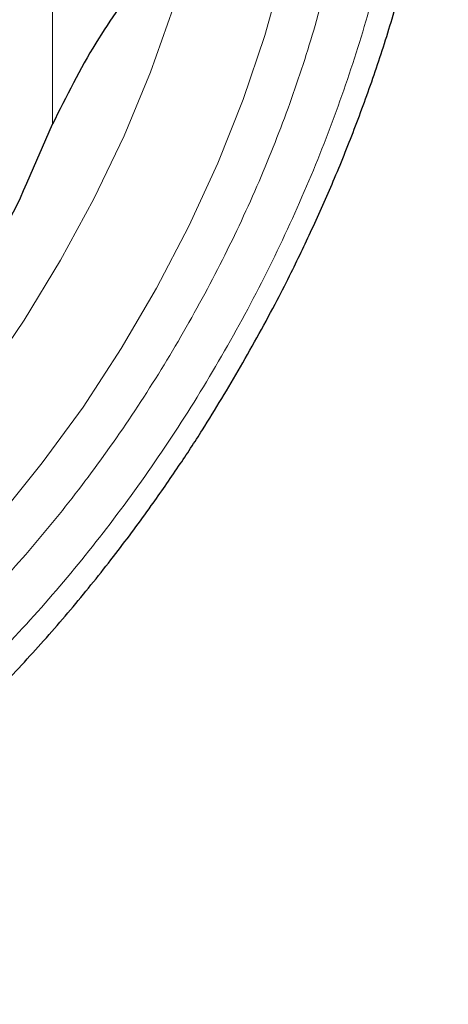
# Model space of a CAD drawing. Units: millimetres. Extents: x 0 to 210, y 0 to 297.
# Drawn here: x 187 to 188, y 90 to 93 of the extents above; entities that cross this region are included whole.
import ezdxf

# ---------------------------------------------------------------- set-up
doc = ezdxf.new("R2010")
doc.units = ezdxf.units.MM

msp = doc.modelspace()

# ---------------------------------------------------------------- linework, layer by layer
at = {"color": 8, "linetype": 'Continuous', "lineweight": 18}
msp.add_line((186.7009, 92.62424), (186.7009, 95.43076), dxfattribs=at)
at = {"color": 7, "linetype": 'Continuous', "lineweight": 25}
msp.add_line((186.62536, 92.45099), (186.7009, 92.62424), dxfattribs=at)
at = {"color": 8, "linetype": 'Continuous', "lineweight": 18, "flags": 128}
for points in [[(187.37735, 93.07216), (187.32529, 92.88516), (187.26174, 92.69729), (187.18717, 92.50991), (187.10214, 92.32444), (187.00726, 92.14222), (186.90325, 91.96463), (186.79087, 91.79296), (186.67096, 91.6285), (186.54441, 91.47246)], [(187.05624, 92.96564), (186.98931, 92.77746), (186.91135, 92.59022), (186.82295, 92.40534), (186.72479, 92.22422), (186.6176, 92.04826), (186.50221, 91.87877), (186.3795, 91.71707), (186.2504, 91.56437), (186.11589, 91.42184), (185.97699, 91.29056), (185.83476, 91.17154), (185.69029, 91.06567), (185.54468, 90.97377), (185.39902, 90.89653), (185.25444, 90.83455), (185.11203, 90.78828), (184.97288, 90.7581), (184.83803, 90.74421), (184.70853, 90.74674), (184.58536, 90.76566), (184.46945, 90.80082), (184.38914, 90.83701)]]:
    msp.add_lwpolyline(points, dxfattribs=at)
at = {"color": 7, "linetype": 'Continuous', "lineweight": 25}
msp.add_arc((185.5046, 92.91453), 1.21284, 302.48724, 337.53035, dxfattribs=at)
for points, knots in [([(187.25404, 91.91085), (187.29065, 91.97608), (187.34214, 92.06781), (187.41225, 92.20624), (187.4694, 92.32562), (187.5327, 92.46931), (187.59375, 92.62121), (187.65145, 92.78098), (187.70413, 92.94599), (187.75066, 93.11454), (187.79014, 93.28515), (187.82191, 93.45659), (187.84541, 93.62776), (187.86019, 93.79769), (187.86584, 93.96545), (187.86221, 94.13033), (187.84831, 94.29108), (187.83057, 94.4198), (187.81366, 94.49252), (187.80837, 94.51528)], [0, 0, 0, 0, 0.0755829, 0.106303, 0.1572299, 0.2100201, 0.2665566, 0.3254462, 0.3861346, 0.4481845, 0.5112925, 0.57524, 0.6398674, 0.7050549, 0.7707092, 0.8367526, 0.9031087, 0.9696775, 1, 1, 1, 1]), ([(186.96708, 93.06398), (186.91921, 92.99852), (186.82006, 92.86294), (186.74152, 92.70561), (186.7009, 92.62424)], [0, 0, 0, 0, 0.4827714, 1, 1, 1, 1]), ([(184.40373, 90.07526), (184.41045, 90.07335), (184.46581, 90.05763), (184.5707, 90.0442), (184.71751, 90.03491), (184.86417, 90.0409), (185.01406, 90.06019), (185.16647, 90.09319), (185.32044, 90.13953), (185.47506, 90.1989), (185.62949, 90.27077), (185.7829, 90.35458), (185.93456, 90.44968), (186.0838, 90.55537), (186.22996, 90.67096), (186.3724, 90.79562), (186.51039, 90.92841), (186.643, 91.06807), (186.76888, 91.21258), (186.88503, 91.35747), (186.98548, 91.49288), (187.06975, 91.61462), (187.15854, 91.74988), (187.21716, 91.84869), (187.25404, 91.91085)], [0, 0, 0, 0, 0.00713559, 0.05878125, 0.10625971, 0.15439621, 0.20314158, 0.25239084, 0.30200511, 0.35184001, 0.40176693, 0.45168273, 0.50148733, 0.5511308, 0.60056953, 0.6497528, 0.69860417, 0.74698509, 0.79460733, 0.84076771, 0.88322672, 0.91729715, 0.94797024, 1, 1, 1, 1])]:
    msp.add_open_spline(points, degree=3, knots=knots, dxfattribs=at)
at = {"color": 8, "linetype": 'Continuous', "lineweight": 18}
for points, knots in [([(185.83783, 90.50666), (185.91604, 90.55499), (186.07488, 90.65316), (186.31299, 90.84396), (186.53077, 91.05042), (186.72439, 91.26408), (186.89363, 91.47596), (187.05312, 91.70239), (187.20069, 91.94138), (187.33389, 92.1887), (187.45023, 92.44003), (187.54913, 92.69256), (187.63728, 92.96703), (187.7076, 93.25909), (187.7523, 93.55991), (187.76602, 93.84139), (187.75528, 94.08725), (187.72644, 94.22833), (187.71377, 94.29034)], [0, 0, 0, 0, 0.068185, 0.1384845, 0.2107617, 0.2672614, 0.3237665, 0.3814684, 0.4391759, 0.4968778, 0.5545852, 0.6110849, 0.6675901, 0.7398624, 0.8101631, 0.8783517, 0.9465355, 1, 1, 1, 1]), ([(185.84303, 90.69691), (185.91459, 90.74137), (186.05991, 90.83168), (186.27765, 91.00688), (186.47672, 91.1963), (186.65364, 91.39216), (186.80823, 91.58631), (186.95388, 91.79369), (187.0886, 92.01252), (187.21015, 92.23888), (187.31628, 92.46888), (187.40644, 92.69992), (187.48678, 92.95102), (187.55066, 93.21806), (187.59162, 93.49347), (187.60234, 93.74973), (187.59858, 93.92291), (187.58347, 94.0041), (187.58199, 94.01206)], [0, 0, 0, 0, 0.0714881, 0.1451888, 0.2209509, 0.2801799, 0.3394028, 0.3998896, 0.46037, 0.5208568, 0.5813372, 0.6405663, 0.6997891, 0.7755567, 0.849256, 0.92074, 0.9922295, 1, 1, 1, 1])]:
    msp.add_open_spline(points, degree=3, knots=knots, dxfattribs=at)

doc.saveas('drawing.dxf')
